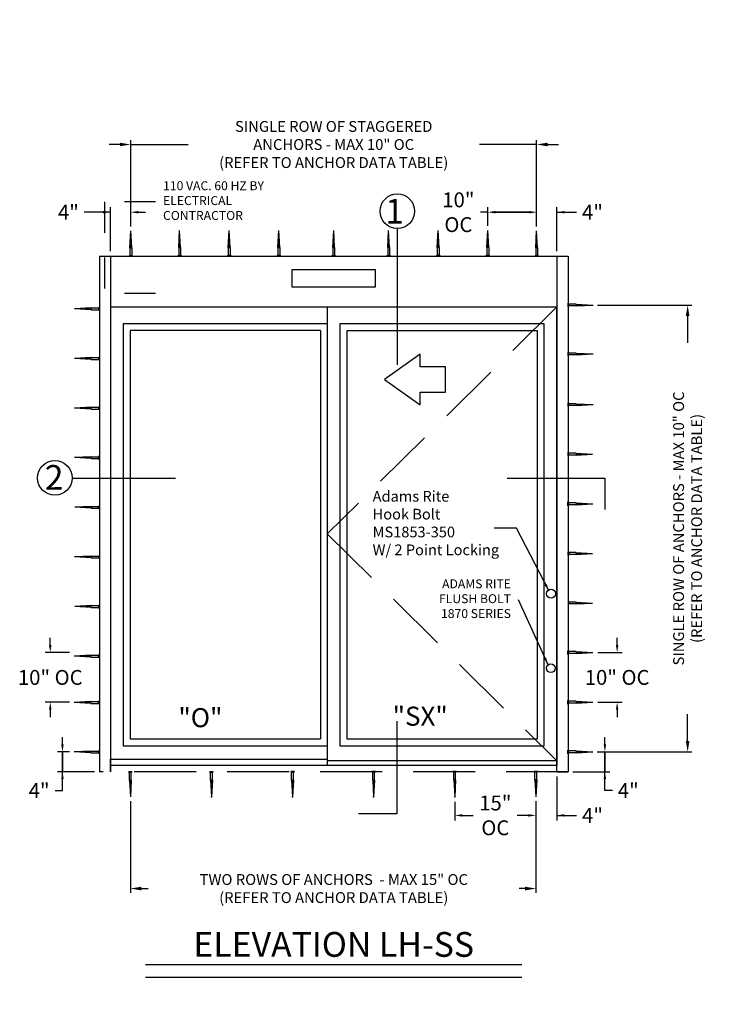
# Model space of a CAD drawing. Units: inches. Extents: x 11 to 182, y 72 to 105.
# Drawn here: x 11 to 13, y 75 to 79 of the extents above; entities that cross this region are included whole.
import ezdxf
from ezdxf.enums import TextEntityAlignment as Align

# ---------------------------------------------------------------- set-up
doc = ezdxf.new("R2010")
doc.units = ezdxf.units.IN
doc.header["$MEASUREMENT"] = 0
doc.linetypes.add('HIDDEN', pattern=[0.375, 0.25, -0.125])
doc.linetypes.add('HIDDEN2', pattern=[0.1875, 0.125, -0.0625])
for name, color, linetype in [('HIDDEN', 3, 'HIDDEN'), ('OBJECT', 7, 'Continuous'), ('TEXT', 1, 'Continuous'), ('WOODSCREW', 2, 'Continuous')]:
    doc.layers.add(name, color=color, linetype=linetype)
doc.styles.add('ROMAND', font='romand')
doc.styles.add('ROMANS', font='swisse.ttf')
doc.dimstyles.new('STANDARD1', dxfattribs={"dimtxt": 0.2, "dimasz": 0.2, "dimexe": 0.06, "dimexo": 0.06, "dimgap": 0.045, "dimtad": 0, "dimdec": 3, "dimzin": 4, "dimdsep": 46, "dimtxsty": 'ROMAND', "dimcen": 0, "dimadec": 0, "dimazin": 0, "dimtfac": 1, "dimtdec": 3, "dimtofl": 0, "dimtmove": 0, "dimatfit": 3, "dimfxl": 0, "dimtolj": 1, "dimtzin": 4, "dimarcsym": 0})
doc.dimstyles.new('STANDARD2', dxfattribs={"dimtxt": 0.03, "dimasz": 0.03, "dimexe": 0.02, "dimexo": 0.02, "dimgap": 0.02, "dimtad": 0, "dimtih": 1, "dimtoh": 1, "dimdec": 0, "dimlfac": 50, "dimzin": 4, "dimdsep": 46, "dimtxsty": 'ROMAND', "dimcen": -0.09, "dimadec": 0, "dimazin": 0, "dimtfac": 1, "dimtdec": 0, "dimtofl": 0, "dimtmove": 0, "dimatfit": 3, "dimfxl": 0, "dimtolj": 1, "dimtzin": 4, "dimarcsym": 0})

# ---------------------------------------------------------------- blocks, each defined once
blk = doc.blocks.new('*D56')
at = {"layer": 'DEFPOINTS', "color": 0}
for p in [(12.8784, 76.2322), (12.7781, 76.1523), (12.9269, 76.1523)]:
    blk.add_point(p, dxfattribs=at)
at = {"layer": 'OBJECT', "color": 0, "lineweight": -2}
for p, q in [((12.9269, 76.2622), (12.9269, 76.2922)), ((12.8984, 76.2322), (12.9469, 76.2322)), ((12.9269, 76.2322), (12.9269, 76.1523)), ((12.9269, 76.1523), (12.9269, 76.2322)), ((12.7981, 76.1523), (12.9469, 76.1523)), ((12.9269, 76.0761), (12.9269, 76.1523)), ((12.9569, 76.0761), (12.9269, 76.0761))]:
    blk.add_line(p, q, dxfattribs=at)
at = {"layer": 'OBJECT', "color": 0}
for points in [[(12.9219, 76.2622), (12.9319, 76.2622), (12.9269, 76.2322)], [(12.9319, 76.1223), (12.9219, 76.1223), (12.9269, 76.1523)]]:
    blk.add_solid(points, dxfattribs=at)
at = {"layer": 'OBJECT', "color": 0, "insert": (13.0211, 76.0761), "char_height": 0.06, "attachment_point": 5, "style": 'ROMAND'}
blk.add_mtext('\\A1;4"', dxfattribs=at)
blk = doc.blocks.new('*D57')
at = {"layer": 'DEFPOINTS', "color": 0}
for p in [(10.9331, 78.4098), (11.0147, 78.3343), (10.9331, 78.2324)]:
    blk.add_point(p, dxfattribs=at)
at = {"layer": 'OBJECT', "color": 0, "lineweight": -2}
for p, q in [((10.9331, 78.2524), (10.9331, 78.4298)), ((11.0147, 78.3543), (11.0147, 78.4298)), ((10.9331, 78.4098), (10.8274, 78.4098)), ((10.9031, 78.4098), (10.8731, 78.4098)), ((11.0447, 78.4098), (11.0747, 78.4098))]:
    blk.add_line(p, q, dxfattribs=at)
at = {"layer": 'OBJECT', "color": 0}
for points in [[(10.9031, 78.4048), (10.9031, 78.4148), (10.9331, 78.4098)], [(11.0447, 78.4148), (11.0447, 78.4048), (11.0147, 78.4098)]]:
    blk.add_solid(points, dxfattribs=at)
at = {"layer": 'OBJECT', "color": 0, "insert": (10.7632, 78.4098), "char_height": 0.06, "attachment_point": 5, "style": 'ROMAND'}
blk.add_mtext('\\A1;4"', dxfattribs=at)
blk = doc.blocks.new('*D58')
at = {"layer": 'DEFPOINTS', "color": 0}
for p in [(11.0147, 78.683), (11.0147, 78.3343), (12.6516, 78.3343)]:
    blk.add_point(p, dxfattribs=at)
at = {"layer": 'TEXT', "color": 0, "lineweight": -2}
for p, q in [((10.971, 78.683), (10.9272, 78.683)), ((11.0147, 78.3518), (11.0147, 78.7005)), ((11.0147, 78.683), (11.2456, 78.683)), ((12.6516, 78.683), (12.4207, 78.683)), ((12.6516, 78.3518), (12.6516, 78.7005)), ((12.6954, 78.683), (12.7391, 78.683))]:
    blk.add_line(p, q, dxfattribs=at)
at = {"layer": 'TEXT', "color": 0}
for points in [[(10.971, 78.6757), (10.971, 78.6903), (11.0147, 78.683)], [(12.6954, 78.6903), (12.6954, 78.6757), (12.6516, 78.683)]]:
    blk.add_solid(points, dxfattribs=at)
at = {"layer": 'TEXT', "color": 0, "insert": (11.8332, 78.683), "char_height": 0.04375, "attachment_point": 5, "style": 'ROMAND'}
blk.add_mtext('\\A1;{SINGLE ROW OF STAGGERED\\PANCHORS - MAX 10" OC\\P(REFER TO ANCHOR DATA TABLE)}', dxfattribs=at)
blk = doc.blocks.new('*D46')
at = {"layer": 'DEFPOINTS', "color": 0}
for p in [(11.0131, 76.0504), (12.6485, 76.0511), (12.6485, 75.6807)]:
    blk.add_point(p, dxfattribs=at)
at = {"layer": 'TEXT', "color": 0, "lineweight": -2}
for p, q in [((11.0131, 76.0329), (11.0131, 75.6632)), ((12.6485, 76.0336), (12.6485, 75.6632)), ((11.0568, 75.6807), (11.0853, 75.6807)), ((12.6047, 75.6807), (12.5815, 75.6807))]:
    blk.add_line(p, q, dxfattribs=at)
at = {"layer": 'TEXT', "color": 0}
for points in [[(11.0568, 75.688), (11.0568, 75.6734), (11.0131, 75.6807)], [(12.6047, 75.6734), (12.6047, 75.688), (12.6485, 75.6807)]]:
    blk.add_solid(points, dxfattribs=at)
at = {"layer": 'TEXT', "color": 0, "insert": (11.8334, 75.6807), "char_height": 0.04375, "attachment_point": 5, "style": 'ROMAND'}
blk.add_mtext('\\A1;{TWO ROWS OF ANCHORS  - MAX 15" OC\\P(REFER TO ANCHOR DATA TABLE)}', dxfattribs=at)
blk = doc.blocks.new('*D47')
at = {"layer": 'DEFPOINTS', "color": 0}
for p in [(12.8795, 78.0352), (13.2605, 78.0352), (12.8784, 76.2322)]:
    blk.add_point(p, dxfattribs=at)
at = {"layer": 'TEXT', "color": 0, "lineweight": -2}
for p, q in [((12.897, 78.0352), (13.278, 78.0352)), ((13.2605, 77.9915), (13.2605, 77.8828)), ((13.2605, 76.276), (13.2605, 76.3847)), ((12.8959, 76.2322), (13.278, 76.2322))]:
    blk.add_line(p, q, dxfattribs=at)
at = {"layer": 'TEXT', "color": 0}
for points in [[(13.2677, 77.9915), (13.2532, 77.9915), (13.2605, 78.0352)], [(13.2532, 76.276), (13.2677, 76.276), (13.2605, 76.2322)]]:
    blk.add_solid(points, dxfattribs=at)
at = {"layer": 'TEXT', "color": 0, "insert": (13.2605, 77.1337), "char_height": 0.04375, "attachment_point": 5, "rotation": 90, "style": 'ROMAND'}
blk.add_mtext('\\A1;{SINGLE ROW OF ANCHORS - MAX 10" OC\\P(REFER TO ANCHOR DATA TABLE)}', dxfattribs=at)
blk = doc.blocks.new('*D87')
at = {"layer": 'DEFPOINTS', "color": 0}
for p in [(12.6516, 78.4098), (12.6516, 78.3343), (12.7332, 78.2324)]:
    blk.add_point(p, dxfattribs=at)
at = {"layer": 'OBJECT', "color": 0, "lineweight": -2}
for p, q in [((12.6516, 78.3543), (12.6516, 78.4298)), ((12.7332, 78.2524), (12.7332, 78.4298)), ((12.6216, 78.4098), (12.5916, 78.4098)), ((12.7332, 78.4098), (12.8127, 78.4098)), ((12.7632, 78.4098), (12.7932, 78.4098))]:
    blk.add_line(p, q, dxfattribs=at)
at = {"layer": 'OBJECT', "color": 0}
for points in [[(12.6216, 78.4048), (12.6216, 78.4148), (12.6516, 78.4098)], [(12.7632, 78.4148), (12.7632, 78.4048), (12.7332, 78.4098)]]:
    blk.add_solid(points, dxfattribs=at)
at = {"layer": 'OBJECT', "color": 0, "insert": (12.8769, 78.4098), "char_height": 0.06, "attachment_point": 5, "style": 'ROMAND'}
blk.add_mtext('\\A1;4"', dxfattribs=at)
blk = doc.blocks.new('*D88')
at = {"layer": 'DEFPOINTS', "color": 0}
for p in [(12.6516, 78.4098), (12.4546, 78.3354), (12.6516, 78.3343)]:
    blk.add_point(p, dxfattribs=at)
at = {"layer": 'OBJECT', "color": 0, "lineweight": -2}
for p, q in [((12.4546, 78.3554), (12.4546, 78.4298)), ((12.6516, 78.3543), (12.6516, 78.4298)), ((12.4546, 78.4098), (12.4246, 78.4098)), ((12.4846, 78.4098), (12.6216, 78.4098)), ((12.6216, 78.4098), (12.4846, 78.4098))]:
    blk.add_line(p, q, dxfattribs=at)
at = {"layer": 'OBJECT', "color": 0}
for points in [[(12.4846, 78.4148), (12.4846, 78.4048), (12.4546, 78.4098)], [(12.6216, 78.4048), (12.6216, 78.4148), (12.6516, 78.4098)]]:
    blk.add_solid(points, dxfattribs=at)
at = {"layer": 'OBJECT', "color": 0, "insert": (12.3359, 78.4098), "char_height": 0.06, "attachment_point": 5, "style": 'ROMAND'}
blk.add_mtext('\\A1;{10"\\POC}', dxfattribs=at)
blk = doc.blocks.new('*D89')
at = {"layer": 'DEFPOINTS', "color": 0}
for p in [(12.3214, 76.0509), (12.6485, 76.0511), (12.3214, 75.9759)]:
    blk.add_point(p, dxfattribs=at)
at = {"layer": 'OBJECT', "color": 0, "lineweight": -2}
for p, q in [((12.3214, 76.0309), (12.3214, 75.9559)), ((12.6485, 76.0311), (12.6485, 75.9559)), ((12.3514, 75.9759), (12.3962, 75.9759)), ((12.6185, 75.9759), (12.5736, 75.9759))]:
    blk.add_line(p, q, dxfattribs=at)
at = {"layer": 'OBJECT', "color": 0}
for points in [[(12.3514, 75.9809), (12.3514, 75.9709), (12.3214, 75.9759)], [(12.6185, 75.9709), (12.6185, 75.9809), (12.6485, 75.9759)]]:
    blk.add_solid(points, dxfattribs=at)
at = {"layer": 'OBJECT', "color": 0, "insert": (12.4849, 75.9759), "char_height": 0.06, "attachment_point": 5, "style": 'ROMAND'}
blk.add_mtext('\\A1;{15"\\POC}', dxfattribs=at)
blk = doc.blocks.new('*D90')
at = {"layer": 'DEFPOINTS', "color": 0}
for p in [(12.7332, 76.1523), (12.6485, 76.0511), (12.6485, 75.9759)]:
    blk.add_point(p, dxfattribs=at)
at = {"layer": 'OBJECT', "color": 0, "lineweight": -2}
for p, q in [((12.7332, 76.1323), (12.7332, 75.9559)), ((12.6485, 76.0311), (12.6485, 75.9559)), ((12.6185, 75.9759), (12.5885, 75.9759)), ((12.7332, 75.9759), (12.8127, 75.9759)), ((12.7632, 75.9759), (12.7932, 75.9759))]:
    blk.add_line(p, q, dxfattribs=at)
at = {"layer": 'OBJECT', "color": 0}
for points in [[(12.6185, 75.9709), (12.6185, 75.9809), (12.6485, 75.9759)], [(12.7632, 75.9809), (12.7632, 75.9709), (12.7332, 75.9759)]]:
    blk.add_solid(points, dxfattribs=at)
at = {"layer": 'OBJECT', "color": 0, "insert": (12.8769, 75.9759), "char_height": 0.06, "attachment_point": 5, "style": 'ROMAND'}
blk.add_mtext('\\A1;4"', dxfattribs=at)
blk = doc.blocks.new('*D91')
at = {"layer": 'DEFPOINTS', "color": 0}
for p in [(12.8784, 76.6329), (12.8784, 76.4325), (12.9762, 76.4325)]:
    blk.add_point(p, dxfattribs=at)
at = {"layer": 'OBJECT', "color": 0, "lineweight": -2}
for p, q in [((12.9762, 76.6629), (12.9762, 76.6929)), ((12.8984, 76.6329), (12.9962, 76.6329)), ((12.8984, 76.4325), (12.9962, 76.4325)), ((12.9762, 76.4025), (12.9762, 76.3725))]:
    blk.add_line(p, q, dxfattribs=at)
at = {"layer": 'OBJECT', "color": 0}
for points in [[(12.9712, 76.6629), (12.9812, 76.6629), (12.9762, 76.6329)], [(12.9812, 76.4025), (12.9712, 76.4025), (12.9762, 76.4325)]]:
    blk.add_solid(points, dxfattribs=at)
at = {"layer": 'OBJECT', "color": 0, "insert": (12.9762, 76.5327), "char_height": 0.06, "attachment_point": 5, "style": 'ROMAND'}
blk.add_mtext('\\A1;{10" OC}', dxfattribs=at)
blk = doc.blocks.new('*D92')
at = {"layer": 'DEFPOINTS', "color": 0}
for p in [(10.788, 76.6329), (10.6901, 76.4325), (10.788, 76.4325)]:
    blk.add_point(p, dxfattribs=at)
at = {"layer": 'OBJECT', "color": 0, "lineweight": -2}
for p, q in [((10.6901, 76.6629), (10.6901, 76.6929)), ((10.768, 76.6329), (10.6701, 76.6329)), ((10.768, 76.4325), (10.6701, 76.4325)), ((10.6901, 76.4025), (10.6901, 76.3725))]:
    blk.add_line(p, q, dxfattribs=at)
at = {"layer": 'OBJECT', "color": 0}
for points in [[(10.6851, 76.6629), (10.6951, 76.6629), (10.6901, 76.6329)], [(10.6951, 76.4025), (10.6851, 76.4025), (10.6901, 76.4325)]]:
    blk.add_solid(points, dxfattribs=at)
at = {"layer": 'OBJECT', "color": 0, "insert": (10.6901, 76.5327), "char_height": 0.06, "attachment_point": 5, "style": 'ROMAND'}
blk.add_mtext('\\A1;{10" OC}', dxfattribs=at)
blk = doc.blocks.new('*D93')
at = {"layer": 'DEFPOINTS', "color": 0}
for p in [(10.788, 76.2322), (10.7394, 76.1523), (10.8882, 76.1523)]:
    blk.add_point(p, dxfattribs=at)
at = {"layer": 'OBJECT', "color": 0, "lineweight": -2}
for p, q in [((10.7394, 76.2622), (10.7394, 76.2922)), ((10.768, 76.2322), (10.7194, 76.2322)), ((10.7394, 76.2322), (10.7394, 76.1523)), ((10.7394, 76.1523), (10.7394, 76.2322)), ((10.8682, 76.1523), (10.7194, 76.1523)), ((10.7394, 76.0761), (10.7394, 76.1523)), ((10.7094, 76.0761), (10.7394, 76.0761))]:
    blk.add_line(p, q, dxfattribs=at)
at = {"layer": 'OBJECT', "color": 0}
for points in [[(10.7344, 76.2622), (10.7444, 76.2622), (10.7394, 76.2322)], [(10.7444, 76.1223), (10.7344, 76.1223), (10.7394, 76.1523)]]:
    blk.add_solid(points, dxfattribs=at)
at = {"layer": 'OBJECT', "color": 0, "insert": (10.6452, 76.0761), "char_height": 0.06, "attachment_point": 5, "style": 'ROMAND'}
blk.add_mtext('\\A1;4"', dxfattribs=at)

msp = doc.modelspace()

# ---------------------------------------------------------------- linework, layer by layer
for p, q in [((12.0898, 77.7938), (12.0898, 78.3437)), ((10.7782, 77.3373), (11.1957, 77.3373)), ((12.5329, 77.3361), (12.9272, 77.3361)), ((12.9272, 77.3361), (12.9272, 77.2108)), ((12.0877, 76.3563), (12.0877, 75.9827)), ((12.0877, 75.9827), (11.9332, 75.9827))]:
    msp.add_line(p, q)
for centre in [(12.0898, 78.4137), (10.7088, 77.3376)]:
    msp.add_circle(centre, 0.0698)
at = {"layer": 'HIDDEN', "linetype": 'HIDDEN2'}
for p, q in [((11.1149, 78.452), (10.9083, 78.452)), ((10.9083, 78.452), (10.9083, 78.0816)), ((11.1149, 78.0816), (10.9083, 78.0816))]:
    msp.add_line(p, q, dxfattribs=at)
at = {"layer": 'HIDDEN'}
for p, q in [((12.7332, 78.0274), (11.8072, 77.1118)), ((11.8072, 77.1118), (12.7332, 76.1962)), ((12.7781, 76.1523), (10.8882, 76.1523)), ((12.7332, 76.1523), (12.7781, 76.1523))]:
    msp.add_line(p, q, dxfattribs=at)
at = {"layer": 'OBJECT', "color": 7}
for p, q in [((10.8882, 78.2324), (10.8882, 76.1523)), ((10.9331, 78.2324), (10.9331, 76.1523)), ((12.7332, 78.2324), (12.7332, 76.1769)), ((12.7781, 78.2324), (12.7781, 76.1523)), ((10.9843, 77.9594), (10.9843, 77.1022)), ((11.0118, 77.9319), (11.0118, 77.0894)), ((10.9843, 77.1022), (10.9843, 76.2569)), ((11.0118, 77.0894), (11.0118, 76.2844)), ((11.0118, 76.2844), (11.7797, 76.2844)), ((10.9843, 76.2569), (11.8072, 76.2569)), ((12.7332, 76.1769), (10.9331, 76.1769))]:
    msp.add_line(p, q, dxfattribs=at)
at = {"layer": 'OBJECT'}
for p, q in [((10.8882, 78.2324), (12.7781, 78.2324)), ((11.6659, 78.178), (12.0004, 78.178)), ((11.6659, 78.1069), (11.6659, 78.178)), ((12.0004, 78.178), (12.0004, 78.1069)), ((12.0004, 78.1069), (11.6659, 78.1069)), ((10.9331, 78.0274), (12.7332, 78.0274)), ((11.8072, 78.0274), (11.8072, 76.1765)), ((12.7332, 76.1962), (12.7332, 78.0274)), ((11.8072, 77.9594), (10.9843, 77.9594)), ((12.682, 77.9592), (11.8585, 77.9592)), ((11.8585, 77.9592), (11.8585, 77.1022)), ((12.682, 77.1022), (12.682, 77.9592)), ((11.7797, 77.9319), (11.0118, 77.9319)), ((11.7797, 77.9319), (11.7797, 77.0894)), ((12.6545, 77.9318), (11.886, 77.9318)), ((11.886, 77.9318), (11.886, 77.0894)), ((12.6545, 77.0894), (12.6545, 77.9318)), ((11.7797, 77.0894), (11.7797, 76.2844)), ((11.8585, 77.1022), (11.8585, 76.2569)), ((11.886, 77.0894), (11.886, 76.2844)), ((12.6545, 76.2844), (12.6545, 77.0894)), ((12.682, 76.2569), (12.682, 77.1022)), ((11.886, 76.2844), (12.6545, 76.2844)), ((11.8585, 76.2569), (12.682, 76.2569)), ((10.9331, 76.1523), (10.9331, 76.2022)), ((10.9331, 76.2022), (11.8072, 76.2022)), ((12.7332, 76.1523), (12.7332, 76.2022)), ((12.7332, 76.1962), (11.8072, 76.1962)), ((12.7332, 76.1523), (12.7781, 76.1523))]:
    msp.add_line(p, q, dxfattribs=at)
msp.add_lwpolyline([(12.2845, 77.7858), (12.182, 77.7858), (12.182, 77.837), (12.0385, 77.7345), (12.182, 77.632), (12.182, 77.6833), (12.2845, 77.6833), (12.2845, 77.7858)], dxfattribs=at)
for centre in [(12.7096, 76.8707), (12.7089, 76.5697)]:
    msp.add_circle(centre, 0.0178, dxfattribs=at)
for p in [(11.3402, 76.0505), (11.3402, 76.0505), (11.6672, 76.0506), (11.6672, 76.0506), (11.9943, 76.0508), (11.9943, 76.0508), (12.3214, 76.0509), (12.3214, 76.0509)]:
    msp.add_point(p, dxfattribs=at)
at = {"layer": 'TEXT', "linetype": 'Continuous'}
for p, q in [((11.074, 75.374), (12.5924, 75.374)), ((11.074, 75.3227), (12.5924, 75.3227))]:
    msp.add_line(p, q, dxfattribs=at)
at = {"layer": 'WOODSCREW'}
for p, q in [((11.011, 78.2664), (11.0147, 78.3343)), ((11.0184, 78.2664), (11.0147, 78.3343)), ((11.2081, 78.2675), (11.2117, 78.3354)), ((11.2154, 78.2675), (11.2117, 78.3354)), ((11.4081, 78.2675), (11.4117, 78.3354)), ((11.4154, 78.2675), (11.4117, 78.3354)), ((11.6081, 78.2675), (11.6117, 78.3354)), ((11.6154, 78.2675), (11.6117, 78.3354)), ((11.8295, 78.2675), (11.8332, 78.3354)), ((11.8368, 78.2675), (11.8332, 78.3354)), ((12.0509, 78.2675), (12.0546, 78.3354)), ((12.0583, 78.2675), (12.0546, 78.3354)), ((12.2509, 78.2675), (12.2546, 78.3354)), ((12.2583, 78.2675), (12.2546, 78.3354)), ((12.4509, 78.2675), (12.4546, 78.3354)), ((12.4583, 78.2675), (12.4546, 78.3354)), ((12.648, 78.2664), (12.6516, 78.3343)), ((12.6553, 78.2664), (12.6516, 78.3343)), ((11.0073, 78.2324), (11.011, 78.2357)), ((11.0073, 78.2324), (11.0221, 78.2324)), ((11.011, 78.2664), (11.011, 78.2357)), ((11.011, 78.2664), (11.0184, 78.2664)), ((11.011, 78.2357), (11.0184, 78.2357)), ((11.0184, 78.2664), (11.0184, 78.2357)), ((11.0221, 78.2324), (11.0184, 78.2357)), ((11.0221, 78.2324), (11.0184, 78.2357)), ((11.2043, 78.2336), (11.2081, 78.2368)), ((11.2043, 78.2336), (11.2192, 78.2336)), ((11.2081, 78.2675), (11.2154, 78.2675)), ((11.2081, 78.2675), (11.2081, 78.2368)), ((11.2081, 78.2368), (11.2154, 78.2368)), ((11.2154, 78.2675), (11.2154, 78.2368)), ((11.2192, 78.2336), (11.2154, 78.2368)), ((11.2192, 78.2336), (11.2154, 78.2368)), ((11.4043, 78.2336), (11.4081, 78.2368)), ((11.4043, 78.2336), (11.4192, 78.2336)), ((11.4081, 78.2675), (11.4154, 78.2675)), ((11.4081, 78.2675), (11.4081, 78.2368)), ((11.4081, 78.2368), (11.4154, 78.2368)), ((11.4154, 78.2675), (11.4154, 78.2368)), ((11.4192, 78.2336), (11.4154, 78.2368)), ((11.4192, 78.2336), (11.4154, 78.2368)), ((11.6043, 78.2336), (11.6081, 78.2368)), ((11.6043, 78.2336), (11.6192, 78.2336)), ((11.6081, 78.2675), (11.6154, 78.2675)), ((11.6081, 78.2675), (11.6081, 78.2368)), ((11.6081, 78.2368), (11.6154, 78.2368)), ((11.6154, 78.2675), (11.6154, 78.2368)), ((11.6192, 78.2336), (11.6154, 78.2368)), ((11.6192, 78.2336), (11.6154, 78.2368)), ((11.8257, 78.2336), (11.8295, 78.2368)), ((11.8257, 78.2336), (11.8406, 78.2336)), ((11.8295, 78.2675), (11.8295, 78.2368)), ((11.8295, 78.2675), (11.8368, 78.2675)), ((11.8295, 78.2368), (11.8368, 78.2368)), ((11.8368, 78.2675), (11.8368, 78.2368)), ((11.8406, 78.2336), (11.8368, 78.2368)), ((11.8406, 78.2336), (11.8368, 78.2368)), ((12.0472, 78.2336), (12.0509, 78.2368)), ((12.0472, 78.2336), (12.0509, 78.2368)), ((12.062, 78.2336), (12.0472, 78.2336)), ((12.0583, 78.2675), (12.0509, 78.2675)), ((12.0509, 78.2675), (12.0509, 78.2368)), ((12.0583, 78.2368), (12.0509, 78.2368)), ((12.0583, 78.2675), (12.0583, 78.2368)), ((12.062, 78.2336), (12.0583, 78.2368)), ((12.2472, 78.2336), (12.2509, 78.2368)), ((12.2472, 78.2336), (12.2509, 78.2368)), ((12.262, 78.2336), (12.2472, 78.2336)), ((12.2583, 78.2675), (12.2509, 78.2675)), ((12.2509, 78.2675), (12.2509, 78.2368)), ((12.2583, 78.2368), (12.2509, 78.2368)), ((12.2583, 78.2675), (12.2583, 78.2368)), ((12.262, 78.2336), (12.2583, 78.2368)), ((12.4472, 78.2336), (12.4509, 78.2368)), ((12.4472, 78.2336), (12.4509, 78.2368)), ((12.462, 78.2336), (12.4472, 78.2336)), ((12.4583, 78.2675), (12.4509, 78.2675)), ((12.4509, 78.2675), (12.4509, 78.2368)), ((12.4583, 78.2368), (12.4509, 78.2368)), ((12.4583, 78.2675), (12.4583, 78.2368)), ((12.462, 78.2336), (12.4583, 78.2368)), ((12.6442, 78.2324), (12.648, 78.2357)), ((12.6442, 78.2324), (12.648, 78.2357)), ((12.6591, 78.2324), (12.6442, 78.2324)), ((12.648, 78.2664), (12.648, 78.2357)), ((12.6553, 78.2664), (12.648, 78.2664)), ((12.6553, 78.2357), (12.648, 78.2357)), ((12.6553, 78.2664), (12.6553, 78.2357)), ((12.6591, 78.2324), (12.6553, 78.2357)), ((12.7777, 78.0426), (12.7809, 78.0389)), ((12.7777, 78.0426), (12.7777, 78.0278)), ((12.7777, 78.0278), (12.7809, 78.0315)), ((12.7777, 78.0278), (12.7809, 78.0315)), ((12.7809, 78.0389), (12.7809, 78.0315)), ((12.8116, 78.0389), (12.7809, 78.0389)), ((12.8116, 78.0315), (12.7809, 78.0315)), ((12.8116, 78.0389), (12.8116, 78.0315)), ((12.8116, 78.0389), (12.8795, 78.0352)), ((12.8116, 78.0315), (12.8795, 78.0352)), ((10.8554, 78.0235), (10.7875, 78.0198)), ((10.8554, 78.0161), (10.7875, 78.0198)), ((10.8554, 78.0235), (10.8861, 78.0235)), ((10.8554, 78.0161), (10.8554, 78.0235)), ((10.8554, 78.0161), (10.8861, 78.0161)), ((10.8894, 78.0272), (10.8861, 78.0235)), ((10.8894, 78.0272), (10.8861, 78.0235)), ((10.8861, 78.0161), (10.8861, 78.0235)), ((10.8894, 78.0124), (10.8861, 78.0161)), ((10.8894, 78.0124), (10.8894, 78.0272)), ((12.7777, 77.8453), (12.7809, 77.8415)), ((12.7777, 77.8453), (12.7777, 77.8305)), ((12.7777, 77.8305), (12.7809, 77.8342)), ((12.7777, 77.8305), (12.7809, 77.8342)), ((12.7809, 77.8415), (12.7809, 77.8342)), ((12.8116, 77.8415), (12.7809, 77.8415)), ((12.8116, 77.8342), (12.7809, 77.8342)), ((12.8116, 77.8415), (12.8116, 77.8342)), ((12.8116, 77.8415), (12.8795, 77.8379)), ((12.8116, 77.8342), (12.8795, 77.8379)), ((10.8554, 77.8232), (10.7875, 77.8196)), ((10.8554, 77.8159), (10.7875, 77.8196)), ((10.8554, 77.8232), (10.8861, 77.8232)), ((10.8554, 77.8159), (10.8554, 77.8232)), ((10.8554, 77.8159), (10.8861, 77.8159)), ((10.8894, 77.827), (10.8861, 77.8232)), ((10.8894, 77.827), (10.8861, 77.8232)), ((10.8861, 77.8159), (10.8861, 77.8232)), ((10.8894, 77.8121), (10.8861, 77.8159)), ((10.8894, 77.8121), (10.8894, 77.827)), ((12.7777, 77.641), (12.7809, 77.6372)), ((12.7777, 77.641), (12.7777, 77.6261)), ((12.7809, 77.6372), (12.7809, 77.6299)), ((12.8116, 77.6372), (12.7809, 77.6372)), ((12.8116, 77.6372), (12.8116, 77.6299)), ((12.8116, 77.6372), (12.8795, 77.6336)), ((12.8116, 77.6299), (12.8795, 77.6336)), ((10.8554, 77.6228), (10.7875, 77.6191)), ((10.8554, 77.6155), (10.7875, 77.6191)), ((10.8554, 77.6228), (10.8861, 77.6228)), ((10.8554, 77.6155), (10.8554, 77.6228)), ((10.8554, 77.6155), (10.8861, 77.6155)), ((10.8894, 77.6266), (10.8861, 77.6228)), ((10.8894, 77.6266), (10.8861, 77.6228)), ((10.8861, 77.6155), (10.8861, 77.6228)), ((10.8894, 77.6117), (10.8861, 77.6155)), ((10.8894, 77.6117), (10.8894, 77.6266)), ((12.7777, 77.6261), (12.7809, 77.6299)), ((12.7777, 77.6261), (12.7809, 77.6299)), ((12.8116, 77.6299), (12.7809, 77.6299)), ((12.7772, 77.4407), (12.7772, 77.4262)), ((12.7772, 77.4407), (12.7804, 77.437)), ((12.8103, 77.437), (12.7804, 77.437)), ((12.7804, 77.437), (12.7804, 77.4299)), ((12.8103, 77.437), (12.8765, 77.4334)), ((12.8103, 77.437), (12.8103, 77.4299)), ((10.8547, 77.4229), (10.7885, 77.4194)), ((10.8547, 77.4158), (10.7885, 77.4194)), ((10.8547, 77.4229), (10.8846, 77.4229)), ((10.8547, 77.4158), (10.8547, 77.4229)), ((10.8547, 77.4158), (10.8846, 77.4158)), ((10.8878, 77.4266), (10.8846, 77.4229)), ((10.8878, 77.4266), (10.8846, 77.4229)), ((10.8846, 77.4158), (10.8846, 77.4229)), ((10.8878, 77.4121), (10.8846, 77.4158)), ((10.8878, 77.4121), (10.8878, 77.4266)), ((12.7772, 77.4262), (12.7804, 77.4299)), ((12.7772, 77.4262), (12.7804, 77.4299)), ((12.8103, 77.4299), (12.7804, 77.4299)), ((12.8103, 77.4299), (12.8765, 77.4334)), ((12.7765, 77.2406), (12.7798, 77.2368)), ((12.7765, 77.2406), (12.7765, 77.2257)), ((12.7798, 77.2368), (12.7798, 77.2295)), ((12.8105, 77.2368), (12.7798, 77.2368)), ((12.8105, 77.2368), (12.8105, 77.2295)), ((12.8105, 77.2368), (12.8784, 77.2332)), ((10.8551, 77.2229), (10.7889, 77.2193)), ((10.8551, 77.2157), (10.7889, 77.2193)), ((10.8551, 77.2229), (10.885, 77.2229)), ((10.8551, 77.2157), (10.8551, 77.2229)), ((10.8551, 77.2157), (10.885, 77.2157)), ((10.8882, 77.2266), (10.885, 77.2229)), ((10.8882, 77.2266), (10.885, 77.2229)), ((10.885, 77.2157), (10.885, 77.2229)), ((10.8882, 77.2121), (10.885, 77.2157)), ((10.8882, 77.2121), (10.8882, 77.2266)), ((12.7765, 77.2257), (12.7798, 77.2295)), ((12.7765, 77.2257), (12.7798, 77.2295)), ((12.8105, 77.2295), (12.7798, 77.2295)), ((12.8105, 77.2295), (12.8784, 77.2332)), ((12.7777, 77.04), (12.7777, 77.0255)), ((12.7777, 77.04), (12.7809, 77.0363)), ((10.8554, 77.0225), (10.7875, 77.0189)), ((10.8554, 77.0152), (10.7875, 77.0189)), ((10.8554, 77.0225), (10.8861, 77.0225)), ((10.8554, 77.0152), (10.8554, 77.0225)), ((10.8554, 77.0152), (10.8861, 77.0152)), ((10.8894, 77.0263), (10.8861, 77.0225)), ((10.8894, 77.0263), (10.8861, 77.0225)), ((10.8861, 77.0152), (10.8861, 77.0225)), ((10.8894, 77.0115), (10.8861, 77.0152)), ((10.8894, 77.0115), (10.8894, 77.0263)), ((12.7777, 77.0255), (12.7809, 77.0292)), ((12.7777, 77.0255), (12.7809, 77.0292)), ((12.8108, 77.0363), (12.7809, 77.0363)), ((12.7809, 77.0363), (12.7809, 77.0292)), ((12.8108, 77.0292), (12.7809, 77.0292)), ((12.8108, 77.0363), (12.8771, 77.0327)), ((12.8108, 77.0363), (12.8108, 77.0292)), ((12.8108, 77.0292), (12.8771, 77.0327)), ((12.7781, 76.8399), (12.7781, 76.8254)), ((12.7781, 76.8399), (12.7813, 76.8363)), ((10.8556, 76.8222), (10.7894, 76.8186)), ((10.8556, 76.815), (10.7894, 76.8186)), ((10.8556, 76.8222), (10.8856, 76.8222)), ((10.8556, 76.815), (10.8556, 76.8222)), ((10.8556, 76.815), (10.8856, 76.815)), ((10.8887, 76.8259), (10.8856, 76.8222)), ((10.8887, 76.8259), (10.8856, 76.8222)), ((10.8856, 76.815), (10.8856, 76.8222)), ((10.8887, 76.8114), (10.8856, 76.815)), ((10.8887, 76.8114), (10.8887, 76.8259)), ((12.7781, 76.8254), (12.7813, 76.8291)), ((12.7781, 76.8254), (12.7813, 76.8291)), ((12.8112, 76.8363), (12.7813, 76.8363)), ((12.7813, 76.8363), (12.7813, 76.8291)), ((12.8112, 76.8291), (12.7813, 76.8291)), ((12.8112, 76.8363), (12.8775, 76.8327)), ((12.8112, 76.8363), (12.8112, 76.8291)), ((12.8112, 76.8291), (12.8775, 76.8327)), ((12.7765, 76.6403), (12.7798, 76.6366)), ((12.7765, 76.6403), (12.7765, 76.6255)), ((10.8543, 76.6222), (10.7864, 76.6185)), ((10.8543, 76.6148), (10.7864, 76.6185)), ((10.8543, 76.6222), (10.885, 76.6222)), ((10.8543, 76.6148), (10.8543, 76.6222)), ((10.8543, 76.6148), (10.885, 76.6148)), ((10.8882, 76.6259), (10.885, 76.6222)), ((10.8882, 76.6259), (10.885, 76.6222)), ((10.885, 76.6148), (10.885, 76.6222)), ((10.8882, 76.6111), (10.885, 76.6148)), ((10.8882, 76.6111), (10.8882, 76.6259)), ((12.7765, 76.6255), (12.7798, 76.6292)), ((12.7765, 76.6255), (12.7798, 76.6292)), ((12.7798, 76.6366), (12.7798, 76.6292)), ((12.8105, 76.6366), (12.7798, 76.6366)), ((12.8105, 76.6292), (12.7798, 76.6292)), ((12.8105, 76.6366), (12.8105, 76.6292)), ((12.8105, 76.6366), (12.8784, 76.6329)), ((12.8105, 76.6292), (12.8784, 76.6329)), ((10.8543, 76.4353), (10.7864, 76.4316)), ((10.8543, 76.428), (10.7864, 76.4316)), ((10.8543, 76.4353), (10.885, 76.4353)), ((10.8543, 76.428), (10.8543, 76.4353)), ((10.8543, 76.428), (10.885, 76.428)), ((10.8882, 76.4391), (10.885, 76.4353)), ((10.8882, 76.4391), (10.885, 76.4353)), ((10.885, 76.428), (10.885, 76.4353)), ((10.8882, 76.4242), (10.885, 76.428)), ((10.8882, 76.4242), (10.8882, 76.4391)), ((12.7765, 76.4399), (12.7798, 76.4362)), ((12.7765, 76.4399), (12.7765, 76.4251)), ((12.7765, 76.4251), (12.7798, 76.4288)), ((12.7765, 76.4251), (12.7798, 76.4288)), ((12.7798, 76.4362), (12.7798, 76.4288)), ((12.8105, 76.4362), (12.7798, 76.4362)), ((12.8105, 76.4288), (12.7798, 76.4288)), ((12.8105, 76.4362), (12.8105, 76.4288)), ((12.8105, 76.4362), (12.8784, 76.4325)), ((12.8105, 76.4288), (12.8784, 76.4325)), ((10.8543, 76.2355), (10.7864, 76.2318)), ((10.8543, 76.2281), (10.7864, 76.2318)), ((10.8543, 76.2355), (10.885, 76.2355)), ((10.8543, 76.2281), (10.8543, 76.2355)), ((10.8543, 76.2281), (10.885, 76.2281)), ((10.8882, 76.2392), (10.885, 76.2355)), ((10.8882, 76.2392), (10.885, 76.2355)), ((10.885, 76.2281), (10.885, 76.2355)), ((10.8882, 76.2244), (10.885, 76.2281)), ((10.8882, 76.2244), (10.8882, 76.2392)), ((12.7765, 76.2397), (12.7798, 76.2359)), ((12.7765, 76.2397), (12.7765, 76.2248)), ((12.7765, 76.2248), (12.7798, 76.2286)), ((12.7765, 76.2248), (12.7798, 76.2286)), ((12.7798, 76.2359), (12.7798, 76.2286)), ((12.8105, 76.2359), (12.7798, 76.2359)), ((12.8105, 76.2286), (12.7798, 76.2286)), ((12.8105, 76.2359), (12.8105, 76.2286)), ((12.8105, 76.2359), (12.8784, 76.2322)), ((12.8105, 76.2286), (12.8784, 76.2322)), ((11.0205, 76.1522), (11.0057, 76.1522)), ((11.0057, 76.1522), (11.0094, 76.1489)), ((11.0057, 76.1522), (11.0094, 76.1489)), ((11.0094, 76.1183), (11.0094, 76.1489)), ((11.0168, 76.1489), (11.0094, 76.1489)), ((11.0205, 76.1522), (11.0168, 76.1489)), ((11.0168, 76.1183), (11.0168, 76.1489)), ((11.3476, 76.1522), (11.3327, 76.1522)), ((11.3327, 76.1522), (11.3365, 76.1489)), ((11.3327, 76.1522), (11.3365, 76.1489)), ((11.3365, 76.1183), (11.3365, 76.1489)), ((11.3438, 76.1489), (11.3365, 76.1489)), ((11.3476, 76.1522), (11.3438, 76.1489)), ((11.3438, 76.1183), (11.3438, 76.1489)), ((11.6747, 76.1525), (11.6598, 76.1525)), ((11.6598, 76.1525), (11.6636, 76.1492)), ((11.6598, 76.1525), (11.6636, 76.1492)), ((11.6636, 76.1185), (11.6636, 76.1492)), ((11.6709, 76.1492), (11.6636, 76.1492)), ((11.6747, 76.1525), (11.6709, 76.1492)), ((11.6709, 76.1185), (11.6709, 76.1492)), ((12.0017, 76.1526), (11.9869, 76.1526)), ((11.9869, 76.1526), (11.9906, 76.1494)), ((11.9869, 76.1526), (11.9906, 76.1494)), ((11.9906, 76.1187), (11.9906, 76.1494)), ((11.998, 76.1494), (11.9906, 76.1494)), ((12.0017, 76.1526), (11.998, 76.1494)), ((11.998, 76.1187), (11.998, 76.1494)), ((12.3288, 76.1528), (12.314, 76.1528)), ((12.314, 76.1528), (12.3177, 76.1495)), ((12.314, 76.1528), (12.3177, 76.1495)), ((12.3177, 76.1188), (12.3177, 76.1495)), ((12.325, 76.1495), (12.3177, 76.1495)), ((12.3288, 76.1528), (12.325, 76.1495)), ((12.325, 76.1188), (12.325, 76.1495)), ((12.6559, 76.1529), (12.641, 76.1529)), ((12.641, 76.1529), (12.6448, 76.1497)), ((12.641, 76.1529), (12.6448, 76.1497)), ((12.6448, 76.119), (12.6448, 76.1497)), ((12.6521, 76.1497), (12.6448, 76.1497)), ((12.6559, 76.1529), (12.6521, 76.1497)), ((12.6521, 76.119), (12.6521, 76.1497)), ((11.0094, 76.1183), (11.0131, 76.0504)), ((11.0168, 76.1183), (11.0094, 76.1183)), ((11.0168, 76.1183), (11.0131, 76.0504)), ((11.3365, 76.1183), (11.3402, 76.0504)), ((11.3438, 76.1183), (11.3365, 76.1183)), ((11.3438, 76.1183), (11.3402, 76.0504)), ((11.6636, 76.1185), (11.6672, 76.0506)), ((11.6709, 76.1185), (11.6636, 76.1185)), ((11.6709, 76.1185), (11.6672, 76.0506)), ((11.9906, 76.1187), (11.9943, 76.0508)), ((11.998, 76.1187), (11.9906, 76.1187)), ((11.998, 76.1187), (11.9943, 76.0508)), ((12.3177, 76.1188), (12.3214, 76.0509)), ((12.325, 76.1188), (12.3177, 76.1188)), ((12.325, 76.1188), (12.3214, 76.0509)), ((12.6448, 76.119), (12.6485, 76.0511)), ((12.6521, 76.119), (12.6448, 76.119)), ((12.6521, 76.119), (12.6485, 76.0511))]:
    msp.add_line(p, q, dxfattribs=at)
at = {"layer": 'WOODSCREW', "linetype": 'HIDDEN2'}
for p, q in [((11.0121, 78.2663), (11.0147, 78.3146)), ((11.0173, 78.2663), (11.0147, 78.3146)), ((11.2091, 78.2674), (11.2117, 78.3157)), ((11.2143, 78.2674), (11.2117, 78.3157)), ((11.4091, 78.2674), (11.4117, 78.3157)), ((11.4143, 78.2674), (11.4117, 78.3157)), ((11.6091, 78.2674), (11.6117, 78.3157)), ((11.6143, 78.2674), (11.6117, 78.3157)), ((11.8306, 78.2674), (11.8332, 78.3157)), ((11.8358, 78.2674), (11.8332, 78.3157)), ((12.052, 78.2674), (12.0546, 78.3157)), ((12.0572, 78.2674), (12.0546, 78.3157)), ((12.252, 78.2674), (12.2546, 78.3157)), ((12.2572, 78.2674), (12.2546, 78.3157)), ((12.452, 78.2674), (12.4546, 78.3157)), ((12.4572, 78.2674), (12.4546, 78.3157)), ((12.649, 78.2663), (12.6516, 78.3146)), ((12.6542, 78.2663), (12.6516, 78.3146)), ((12.8116, 78.0378), (12.8598, 78.0352)), ((12.8116, 78.0326), (12.8598, 78.0352)), ((10.8555, 78.0224), (10.8072, 78.0198)), ((10.8555, 78.0172), (10.8072, 78.0198)), ((12.8116, 77.8405), (12.8598, 77.8379)), ((12.8116, 77.8353), (12.8598, 77.8379)), ((10.8555, 77.8222), (10.8072, 77.8196)), ((10.8555, 77.8169), (10.8072, 77.8196)), ((12.8116, 77.6362), (12.8598, 77.6336)), ((12.8116, 77.6309), (12.8598, 77.6336)), ((10.8555, 77.6218), (10.8072, 77.6191)), ((10.8555, 77.6165), (10.8072, 77.6191)), ((12.8102, 77.436), (12.8573, 77.4334)), ((10.8548, 77.4219), (10.8077, 77.4194)), ((10.8548, 77.4168), (10.8077, 77.4194)), ((12.8102, 77.4309), (12.8573, 77.4334)), ((12.8104, 77.2358), (12.8587, 77.2332)), ((10.8552, 77.2219), (10.8081, 77.2193)), ((10.8552, 77.2168), (10.8081, 77.2193)), ((12.8104, 77.2306), (12.8587, 77.2332)), ((10.8555, 77.0215), (10.8072, 77.0189)), ((10.8555, 77.0163), (10.8072, 77.0189)), ((12.8108, 77.0353), (12.8579, 77.0327)), ((12.8108, 77.0302), (12.8579, 77.0327)), ((10.8557, 76.8212), (10.8086, 76.8186)), ((10.8557, 76.8161), (10.8086, 76.8186)), ((12.8112, 76.8352), (12.8583, 76.8327)), ((12.8112, 76.8302), (12.8583, 76.8327)), ((10.8544, 76.6211), (10.8061, 76.6185)), ((10.8544, 76.6159), (10.8061, 76.6185)), ((12.8104, 76.6355), (12.8587, 76.6329)), ((12.8104, 76.6303), (12.8587, 76.6329)), ((10.8544, 76.4343), (10.8061, 76.4316)), ((10.8544, 76.429), (10.8061, 76.4316)), ((12.8104, 76.4351), (12.8587, 76.4325)), ((12.8104, 76.4299), (12.8587, 76.4325)), ((10.8544, 76.2344), (10.8061, 76.2318)), ((10.8544, 76.2292), (10.8061, 76.2318)), ((12.8104, 76.2349), (12.8587, 76.2322)), ((12.8104, 76.2296), (12.8587, 76.2322)), ((11.0105, 76.1183), (11.0131, 76.07)), ((11.0157, 76.1183), (11.0131, 76.07)), ((11.3376, 76.1183), (11.3402, 76.07)), ((11.3428, 76.1183), (11.3402, 76.07)), ((11.6646, 76.1186), (11.6672, 76.0703)), ((11.6698, 76.1186), (11.6672, 76.0703)), ((11.9917, 76.1187), (11.9943, 76.0705)), ((11.9969, 76.1187), (11.9943, 76.0705)), ((12.3188, 76.1189), (12.3214, 76.0706)), ((12.324, 76.1189), (12.3214, 76.0706)), ((12.6458, 76.119), (12.6485, 76.0708)), ((12.6511, 76.119), (12.6485, 76.0708))]:
    msp.add_line(p, q, dxfattribs=at)

# ---------------------------------------------------------------- texts
at = {"style": 'ROMANS'}
msp.add_text('1', height=0.1, dxfattribs=at).set_placement((12.0788, 78.4137), align=Align.MIDDLE_CENTER)
msp.add_text('2', height=0.1, dxfattribs=at).set_placement((10.6678, 77.2896))
at = {"insert": (11.9901, 77.1499), "char_height": 0.0432, "attachment_point": 4, "style": 'ROMANS'}
msp.add_mtext('Adams Rite\\PHook Bolt\\PMS1853-350\\PW/ 2 Point Locking', dxfattribs=at)
at = {"insert": (12.5479, 76.8457), "char_height": 0.036, "width": 0.389791, "attachment_point": 6, "style": 'ROMANS'}
msp.add_mtext('{ADAMS RITE FLUSH BOLT 1870 SERIES}', dxfattribs=at)
at = {"layer": 'TEXT', "style": 'ROMAND'}
for s, p in [('"O"', (11.207, 76.3318)), ('"SX"', (12.071, 76.3378))]:
    msp.add_text(s, height=0.07687, dxfattribs=at).set_placement(p)
at = {"layer": 'TEXT', "linetype": 'Continuous', "style": 'ROMAND'}
msp.add_text('ELEVATION LH-SS', height=0.1, dxfattribs=at).set_placement((11.8332, 75.374), align=Align.BOTTOM_CENTER)
at = {"layer": 'TEXT', "insert": (11.1449, 78.452), "char_height": 0.036, "width": 0.484378, "attachment_point": 4, "style": 'ROMAND'}
msp.add_mtext('{110 VAC. 60 HZ BY ELECTRICAL CONTRACTOR}', dxfattribs=at)

# ---------------------------------------------------------------- dimensions: what is measured, and where the dimension line sits
at = {"layer": 'OBJECT'}
for base, p1, p2, text, picture, middle in [((12.6516, 78.4098), (12.4546, 78.3354), (12.6516, 78.3343), '{10"\\POC}', '*D88', (12.3359, 78.4098)), ((12.3214, 75.9759), (12.6485, 76.0511), (12.3214, 76.0509), '{15"\\POC}', '*D89', (12.4849, 75.9759))]:
    dim = msp.add_linear_dim(base=base, p1=p1, p2=p2, text=text, dimstyle='STANDARD2', override={"dimtxt": 0.06, "dimpost": '"', "dimtolj": 1}, dxfattribs=at)
    dim.commit()
    dim.dimension.update_dxf_attribs({"geometry": picture, "text_midpoint": middle, "dimtype": 160})
for base, p1, p2, picture, middle in [((10.9331, 78.4098), (11.0147, 78.3343), (10.9331, 78.2324), '*D57', (10.7632, 78.4098)), ((12.6516, 78.4098), (12.7332, 78.2324), (12.6516, 78.3343), '*D87', (12.8769, 78.4098)), ((12.6485, 75.9759), (12.7332, 76.1523), (12.6485, 76.0511), '*D90', (12.8769, 75.9759))]:
    dim = msp.add_linear_dim(base=base, p1=p1, p2=p2, dimstyle='STANDARD2', override={"dimtxt": 0.06, "dimpost": '"'}, dxfattribs=at)
    dim.commit()
    dim.dimension.update_dxf_attribs({"geometry": picture, "text_midpoint": middle, "dimtype": 160})
for base, p1, p2, picture, middle in [((10.6901, 76.4325), (10.788, 76.6329), (10.788, 76.4325), '*D92', (10.6901, 76.5327)), ((12.9762, 76.4325), (12.8784, 76.6329), (12.8784, 76.4325), '*D91', (12.9762, 76.5327))]:
    dim = msp.add_linear_dim(base=base, p1=p1, p2=p2, angle=90, text='{10" OC}', dimstyle='STANDARD2', override={"dimtxt": 0.06, "dimpost": '"', "dimtmove": 1, "dimtolj": 1}, dxfattribs=at)
    dim.commit()
    dim.dimension.update_dxf_attribs({"geometry": picture, "text_midpoint": middle, "dimtype": 160})
for base, p1, p2, picture, middle in [((10.7394, 76.1523), (10.788, 76.2322), (10.8882, 76.1523), '*D93', (10.6989, 76.0761)), ((12.9269, 76.1523), (12.8784, 76.2322), (12.7781, 76.1523), '*D56', (12.9675, 76.0761))]:
    dim = msp.add_linear_dim(base=base, p1=p1, p2=p2, angle=90, dimstyle='STANDARD2', override={"dimtxt": 0.06, "dimpost": '"', "dimtmove": 1}, dxfattribs=at)
    dim.commit()
    dim.dimension.update_dxf_attribs({"geometry": picture, "text_midpoint": middle, "dimtype": 160})
at = {"layer": 'TEXT'}
for base, p1, p2, text, override, picture, middle in [((11.0147, 78.683), (12.6516, 78.3343), (11.0147, 78.3343), '{SINGLE ROW OF STAGGERED\\PANCHORS - MAX 10" OC\\P(REFER TO ANCHOR DATA TABLE)}', {"dimscale": 0.875, "dimtxt": 0.05, "dimasz": 0.05, "dimexe": 0.02, "dimexo": 0.02, "dimgap": 0.03, "dimtad": 0, "dimtofl": 1, "dimtolj": 1}, '*D58', (11.8332, 78.683)), ((12.6485, 75.6807), (11.0131, 76.0504), (12.6485, 76.0511), '{TWO ROWS OF ANCHORS  - MAX 15" OC\\P(REFER TO ANCHOR DATA TABLE)}', {"dimscale": 0.875, "dimtxt": 0.05, "dimasz": 0.05, "dimexe": 0.02, "dimexo": 0.02, "dimgap": 0.03, "dimtad": 0, "dimjust": 0, "dimtih": 0, "dimtoh": 0, "dimsd1": 0, "dimsd2": 0, "dimtofl": 1, "dimtolj": 1}, '*D46', (11.8334, 75.6807))]:
    dim = msp.add_linear_dim(base=base, p1=p1, p2=p2, text=text, dimstyle='STANDARD1', override=override, dxfattribs=at)
    dim.commit()
    dim.dimension.update_dxf_attribs({"geometry": picture, "text_midpoint": middle, "dimtype": 160})
dim = msp.add_linear_dim(base=(13.2605, 78.0352), p1=(12.8784, 76.2322), p2=(12.8795, 78.0352), angle=90, text='{SINGLE ROW OF ANCHORS - MAX 10" OC\\P(REFER TO ANCHOR DATA TABLE)}', dimstyle='STANDARD1', override={"dimscale": 0.875, "dimtxt": 0.05, "dimasz": 0.05, "dimexe": 0.02, "dimexo": 0.02, "dimgap": 0.03, "dimtad": 0, "dimtofl": 1, "dimtolj": 1}, dxfattribs=at)
dim.commit()
dim.dimension.update_dxf_attribs({"geometry": '*D47', "text_midpoint": (13.2605, 77.1337), "dimtype": 160})

# ---------------------------------------------------------------- leaders
for points, override in [([(12.702, 76.8802), (12.5702, 77.135), (12.4806, 77.135)], {"dimasz": 0.03, "dimtad": 0}), ([(12.6976, 76.5836), (12.5779, 76.8457)], {"dimasz": 0.03, "dimgap": 0.045, "dimtad": 0})]:
    msp.add_leader(points, dimstyle='STANDARD1', override=override)

doc.saveas('drawing.dxf')
